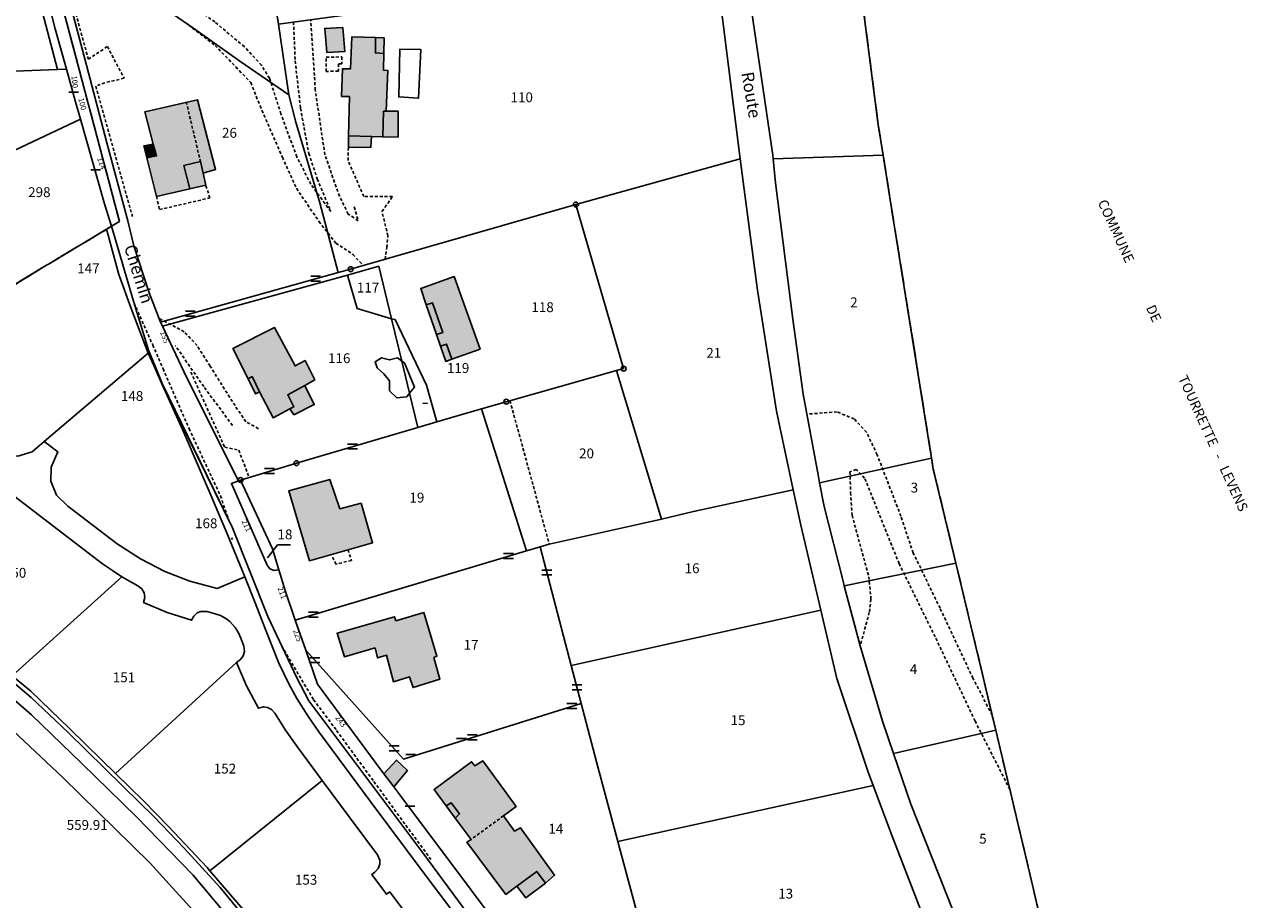
# Model space of a CAD drawing. Units: metres. Extents: x 1039839 to 1043116, y 6303868 to 6309809.
# Drawn here: x 1042054 to 1042302, y 6307581 to 6307759 of the extents above; entities that cross this region are included whole.
import ezdxf
from ezdxf.enums import TextEntityAlignment as Align

# ---------------------------------------------------------------- set-up
doc = ezdxf.new("R2010")
doc.units = ezdxf.units.M
for name, pattern in [('TOPO1', [1, 0.6, -0.4]), ('TOPO2', [2.4, 2, -0.4]), ('TOPO5', [5.4, 3, -1, 0.4, -1])]:
    doc.linetypes.add(name, pattern=pattern)
doc.layers.get('0').update_dxf_attribs({"color": 255, "linetype": 'CONTINUOUS'})
for name, color, linetype in [('ig_cad_bati_dur', 152, 'CONTINUOUS'), ('ig_cad_bati_dur_hach', 24, 'CONTINUOUS'), ('ig_cad_bati_leger', 215, 'CONTINUOUS'), ('ig_cad_bati_leger_hach', 243, 'CONTINUOUS'), ('ig_cad_borne', 230, 'CONTINUOUS'), ('ig_cad_cote_alti', 37, 'CONTINUOUS'), ('ig_cad_detail_lineaire', 252, 'TOPO1'), ('ig_cad_divers_texte', 8, 'CONTINUOUS'), ('ig_cad_fleche_de_rattachement', 3, 'CONTINUOUS'), ('ig_cad_lieudit', 7, 'ByLayer'), ('ig_cad_limcom', 1, 'TOPO5'), ('ig_cad_mitoyennete', 230, 'CONTINUOUS'), ('ig_cad_nom_voie', 8, 'CONTINUOUS'), ('ig_cad_numero_voie', 40, 'CONTINUOUS'), ('ig_cad_parcel', 3, 'CONTINUOUS'), ('ig_cad_parcel_num', 3, 'CONTINUOUS'), ('ig_cad_piscine_etang_bassin', 4, 'CONTINUOUS'), ('ig_cad_section', 20, 'TOPO2')]:
    doc.layers.add(name, color=color, linetype=linetype)
doc.styles.add('Times New Roman', font='times.ttf')

# ---------------------------------------------------------------- blocks, each defined once
blk = doc.blocks.new('BORNE')
at = {"linetype": 'Continuous'}
blk.add_circle((0, 0), 0.5, dxfattribs=at)
blk = doc.blocks.new('MUR_MIT')
for p, q in [((1, 0.544337), (-1, 0.544337)), ((1, -0.455663), (-1, -0.455663))]:
    blk.add_line(p, q)
blk = doc.blocks.new('MUR_NON_MIT')
blk.add_line((-1, 0.5), (1, 0.5))

msp = doc.modelspace()

# ---------------------------------------------------------------- hatches: boundary and pattern name
at = {"layer": 'ig_cad_bati_dur_hach'}
for points in [[(1042118.65, 6307758.09), (1042114.99, 6307757.88), (1042115.42, 6307752.97), (1042119.05, 6307753.18)], [(1042126.98, 6307752.79), (1042125.29, 6307752.93), (1042125.29, 6307756.04), (1042120.52, 6307756.17), (1042120.19, 6307749.68), (1042118.58, 6307749.69), (1042118.4, 6307744.09), (1042120.02, 6307744.06), (1042119.8, 6307736.06), (1042124.45, 6307735.96), (1042126.8, 6307735.9), (1042126.94, 6307741.09), (1042127.45, 6307741.09), (1042127.8, 6307749.38), (1042126.93, 6307749.39)], [(1042090.3, 6307728.53), (1042092.82, 6307729.27), (1042089.12, 6307743.41), (1042078.47, 6307740.96), (1042080.15, 6307734.42), (1042080.83, 6307732.01), (1042078.87, 6307731.6), (1042080.84, 6307723.78), (1042087.59, 6307725.33), (1042086.4, 6307730.08), (1042089.75, 6307730.86)], [(1042137.69, 6307695.73), (1042138.95, 6307696.16), (1042136.85, 6307702.21), (1042135.61, 6307701.78), (1042134.48, 6307705.08), (1042141.29, 6307707.52), (1042146.54, 6307692.78), (1042140.78, 6307690.73), (1042139.73, 6307693.77), (1042138.5, 6307693.36)], [(1042099.42, 6307686.74), (1042100.23, 6307687.19), (1042101.74, 6307684.09), (1042104.48, 6307678.86), (1042107.93, 6307680.66), (1042108.7, 6307681.06), (1042107.47, 6307683.5), (1042110.91, 6307685.4), (1042112.95, 6307686.53), (1042110.98, 6307690.45), (1042108.95, 6307689.38), (1042104.79, 6307697.15), (1042096.33, 6307692.88)], [(1042122.38, 6307661.5), (1042118.03, 6307660.36), (1042116.02, 6307666.29), (1042107.67, 6307663.99), (1042111.89, 6307649.8), (1042124.69, 6307653.46)], [(1042135.12, 6307639.34), (1042129.41, 6307637.63), (1042129.16, 6307638.44), (1042117.48, 6307635.09), (1042118.98, 6307630.32), (1042125.22, 6307632.13), (1042125.71, 6307630.08), (1042127.55, 6307630.64), (1042128.96, 6307625.26), (1042132.23, 6307626.26), (1042132.93, 6307624.05), (1042138.36, 6307625.76), (1042137.16, 6307630.17), (1042137.78, 6307630.41)], [(1042141.5, 6307597.53), (1042144.69, 6307593.21), (1042143.87, 6307592.65), (1042151.78, 6307582.07), (1042154, 6307583.72), (1042158.05, 6307586.74), (1042159.82, 6307584.37), (1042161.66, 6307585.95), (1042154.72, 6307595.6), (1042153.54, 6307594.89), (1042151.26, 6307598.03), (1042153.88, 6307599.95), (1042147.09, 6307609.19), (1042145.44, 6307608.18), (1042144.79, 6307608.99), (1042137.19, 6307603.37), (1042139.65, 6307600.05), (1042140.66, 6307600.68), (1042142.37, 6307598.43)]]:
    msp.add_hatch(color=256, dxfattribs=at).paths.add_polyline_path(points)
at = {"layer": 'ig_cad_bati_leger_hach'}
for points in [[(1042126.98, 6307752.79), (1042127.02, 6307755.98), (1042125.29, 6307756.04), (1042125.29, 6307752.93)], [(1042127.45, 6307741.09), (1042126.94, 6307741.09), (1042126.8, 6307735.9), (1042129.87, 6307735.82), (1042129.9, 6307741.07)], [(1042119.8, 6307736.06), (1042119.78, 6307733.74), (1042124.37, 6307733.75), (1042124.45, 6307735.96)], [(1042080.15, 6307734.42), (1042078.24, 6307734.04), (1042078.87, 6307731.6), (1042080.83, 6307732.01)], [(1042090.3, 6307728.53), (1042089.75, 6307730.86), (1042086.4, 6307730.08), (1042087.59, 6307725.33), (1042090.83, 6307726.08)], [(1042135.61, 6307701.78), (1042136.85, 6307702.21), (1042138.95, 6307696.16), (1042137.69, 6307695.73)], [(1042138.5, 6307693.36), (1042139.73, 6307693.77), (1042140.78, 6307690.73), (1042139.56, 6307690.29)], [(1042099.42, 6307686.74), (1042100.95, 6307683.68), (1042101.74, 6307684.09), (1042100.23, 6307687.19)], [(1042110.91, 6307685.4), (1042107.47, 6307683.5), (1042108.7, 6307681.06), (1042107.93, 6307680.66), (1042108.74, 6307679.45), (1042112.87, 6307681.52)], [(1042128.99, 6307603.91), (1042131.77, 6307607.22), (1042129.58, 6307609.33), (1042126.99, 6307606.58)], [(1042141.5, 6307597.53), (1042142.37, 6307598.43), (1042140.66, 6307600.68), (1042139.65, 6307600.05)], [(1042154, 6307583.72), (1042155.8, 6307581.38), (1042159.82, 6307584.37), (1042158.05, 6307586.74)]]:
    msp.add_hatch(color=256, dxfattribs=at).paths.add_polyline_path(points)

# ---------------------------------------------------------------- linework, layer by layer
at = {"layer": 'ig_cad_bati_dur'}
for points in [[(1042118.65, 6307758.09), (1042114.99, 6307757.88), (1042115.42, 6307752.97), (1042119.05, 6307753.18)], [(1042126.98, 6307752.79), (1042125.29, 6307752.93), (1042125.29, 6307756.04), (1042120.52, 6307756.17), (1042120.19, 6307749.68), (1042118.58, 6307749.69), (1042118.4, 6307744.09), (1042120.02, 6307744.06), (1042119.8, 6307736.06), (1042124.45, 6307735.96), (1042126.8, 6307735.9), (1042126.94, 6307741.09), (1042127.45, 6307741.09), (1042127.8, 6307749.38), (1042126.93, 6307749.39)], [(1042090.3, 6307728.53), (1042092.82, 6307729.27), (1042089.12, 6307743.41), (1042078.47, 6307740.96), (1042080.15, 6307734.42), (1042080.83, 6307732.01), (1042078.87, 6307731.6), (1042080.84, 6307723.78), (1042087.59, 6307725.33), (1042086.4, 6307730.08), (1042089.75, 6307730.86)], [(1042137.69, 6307695.73), (1042138.95, 6307696.16), (1042136.85, 6307702.21), (1042135.61, 6307701.78), (1042134.48, 6307705.08), (1042141.29, 6307707.52), (1042146.54, 6307692.78), (1042140.78, 6307690.73), (1042139.73, 6307693.77), (1042138.5, 6307693.36)], [(1042099.42, 6307686.74), (1042100.23, 6307687.19), (1042101.74, 6307684.09), (1042104.48, 6307678.86), (1042107.93, 6307680.66), (1042108.7, 6307681.06), (1042107.47, 6307683.5), (1042110.91, 6307685.4), (1042112.95, 6307686.53), (1042110.98, 6307690.45), (1042108.95, 6307689.38), (1042104.79, 6307697.15), (1042096.33, 6307692.88)], [(1042122.38, 6307661.5), (1042118.03, 6307660.36), (1042116.02, 6307666.29), (1042107.67, 6307663.99), (1042111.89, 6307649.8), (1042124.69, 6307653.46)], [(1042135.12, 6307639.34), (1042129.41, 6307637.63), (1042129.16, 6307638.44), (1042117.48, 6307635.09), (1042118.98, 6307630.32), (1042125.22, 6307632.13), (1042125.71, 6307630.08), (1042127.55, 6307630.64), (1042128.96, 6307625.26), (1042132.23, 6307626.26), (1042132.93, 6307624.05), (1042138.36, 6307625.76), (1042137.16, 6307630.17), (1042137.78, 6307630.41)], [(1042141.5, 6307597.53), (1042144.69, 6307593.21), (1042143.87, 6307592.65), (1042151.78, 6307582.07), (1042154, 6307583.72), (1042158.05, 6307586.74), (1042159.82, 6307584.37), (1042161.66, 6307585.95), (1042154.72, 6307595.6), (1042153.54, 6307594.89), (1042151.26, 6307598.03), (1042153.88, 6307599.95), (1042147.09, 6307609.19), (1042145.44, 6307608.18), (1042144.79, 6307608.99), (1042137.19, 6307603.37), (1042139.65, 6307600.05), (1042140.66, 6307600.68), (1042142.37, 6307598.43)]]:
    msp.add_lwpolyline(points, close=True, dxfattribs=at)
at = {"layer": 'ig_cad_bati_leger'}
for points in [[(1042126.98, 6307752.79), (1042127.02, 6307755.98), (1042125.29, 6307756.04), (1042125.29, 6307752.93)], [(1042127.45, 6307741.09), (1042126.94, 6307741.09), (1042126.8, 6307735.9), (1042129.87, 6307735.82), (1042129.9, 6307741.07)], [(1042119.8, 6307736.06), (1042119.78, 6307733.74), (1042124.37, 6307733.75), (1042124.45, 6307735.96)], [(1042080.15, 6307734.42), (1042078.24, 6307734.04), (1042078.87, 6307731.6), (1042080.83, 6307732.01)], [(1042090.3, 6307728.53), (1042089.75, 6307730.86), (1042086.4, 6307730.08), (1042087.59, 6307725.33), (1042090.83, 6307726.08)], [(1042135.61, 6307701.78), (1042136.85, 6307702.21), (1042138.95, 6307696.16), (1042137.69, 6307695.73)], [(1042138.5, 6307693.36), (1042139.73, 6307693.77), (1042140.78, 6307690.73), (1042139.56, 6307690.29)], [(1042099.42, 6307686.74), (1042100.95, 6307683.68), (1042101.74, 6307684.09), (1042100.23, 6307687.19)], [(1042110.91, 6307685.4), (1042107.47, 6307683.5), (1042108.7, 6307681.06), (1042107.93, 6307680.66), (1042108.74, 6307679.45), (1042112.87, 6307681.52)], [(1042128.99, 6307603.91), (1042131.77, 6307607.22), (1042129.58, 6307609.33), (1042126.99, 6307606.58)], [(1042141.5, 6307597.53), (1042142.37, 6307598.43), (1042140.66, 6307600.68), (1042139.65, 6307600.05)], [(1042154, 6307583.72), (1042155.8, 6307581.38), (1042159.82, 6307584.37), (1042158.05, 6307586.74)]]:
    msp.add_lwpolyline(points, close=True, dxfattribs=at)
at = {"layer": 'ig_cad_detail_lineaire'}
for points in [[(1042108.65, 6307759.2), (1042108.98, 6307751.3), (1042110.06, 6307741.68), (1042111.76, 6307732.5), (1042113.47, 6307727.33), (1042116.23, 6307720.69), (1042112.15, 6307726.29), (1042109.31, 6307731.81), (1042106.09, 6307740.52), (1042103.77, 6307747.78), (1042102.12, 6307750.42), (1042098.65, 6307754.19), (1042092.65, 6307759.2), (1042086.43, 6307763.66), (1042081.46, 6307766.13), (1042079.3, 6307767.71), (1042075.57, 6307771.84), (1042070.47, 6307779.82), (1042065.44, 6307787.8), (1042059.27, 6307794.03)], [(1042074.32, 6307768.17), (1042068.79, 6307777.73), (1042063.94, 6307784.92), (1042061.34, 6307788.69), (1042059.43, 6307789.75), (1042057.07, 6307789.76), (1042060.44, 6307776.16), (1042064.2, 6307761.82), (1042066.98, 6307751.62), (1042070.84, 6307754.22), (1042074.24, 6307747.78), (1042070.31, 6307746.85), (1042068.47, 6307746.16), (1042075.92, 6307719.74)], [(1042087.3, 6307758.61), (1042092.72, 6307754.45), (1042096.94, 6307750.06), (1042099.96, 6307746.9), (1042101.84, 6307742.18), (1042106.38, 6307731.73), (1042109.24, 6307725.43), (1042113.81, 6307718.68), (1042117.25, 6307714.29), (1042120.72, 6307712.01), (1042122.81, 6307709.75)], [(1042120.99, 6307721.66), (1042121.77, 6307718.86), (1042119.76, 6307720.21), (1042117.99, 6307723.81), (1042115.01, 6307732.24), (1042113.07, 6307745.37), (1042112.14, 6307759.69)], [(1042117.78, 6307749.2), (1042115.3, 6307749.17), (1042115.27, 6307752.05), (1042118.44, 6307752.1)], [(1042118.44, 6307752.1), (1042118.44, 6307750.68), (1042117.79, 6307750.69), (1042117.78, 6307749.2)], [(1042086.86, 6307743), (1042089.75, 6307730.86)], [(1042127.28, 6307711.03), (1042127.57, 6307713.44), (1042127.81, 6307715.79), (1042126.61, 6307720.74), (1042128.75, 6307723.75), (1042122.92, 6307723.78), (1042119.71, 6307731.09), (1042119.78, 6307733.74)], [(1042080.84, 6307723.78), (1042081.42, 6307721.1), (1042091.66, 6307723.49), (1042090.83, 6307726.08)], [(1042076.26, 6307702.13), (1042080.06, 6307693.62), (1042082.14, 6307688.81), (1042087.42, 6307676.65), (1042093.8, 6307663.02), (1042095.43, 6307658.23)], [(1042101.52, 6307676.63), (1042098.96, 6307678.03), (1042096.78, 6307681.3), (1042091.69, 6307689.34), (1042089.08, 6307693.5), (1042086.41, 6307696.32), (1042081.35, 6307699.02)], [(1042096.26, 6307677.29), (1042090.42, 6307685.16), (1042084.63, 6307693.53)], [(1042087.8, 6307688.11), (1042094.67, 6307672.85), (1042097.54, 6307672.27), (1042099.63, 6307666.73)], [(1042152.6, 6307682.3), (1042160.57, 6307653.2)], [(1042250.52, 6307618.48), (1042246.63, 6307625.95), (1042239.94, 6307640.18), (1042234.48, 6307651.42), (1042232, 6307658.85), (1042227.18, 6307671.33), (1042225, 6307675.91), (1042222.5, 6307678.61), (1042219.03, 6307680.04), (1042212.91, 6307679.58)], [(1042254.12, 6307603.37), (1042247.05, 6307617.27), (1042238.95, 6307634.36), (1042231.63, 6307649.22), (1042224.63, 6307666.61), (1042222.91, 6307668.36), (1042221.64, 6307667.89), (1042221.78, 6307663.63), (1042222.07, 6307659.05), (1042225.47, 6307646.58), (1042225.91, 6307642.01), (1042225.58, 6307639.33), (1042223.72, 6307632.52)], [(1042119.73, 6307652.04), (1042120.4, 6307649.88), (1042117.25, 6307649.1), (1042116.35, 6307651.08)], [(1042136.55, 6307589.16), (1042124.81, 6307605.18), (1042117.28, 6307615.52), (1042112.68, 6307621.66), (1042106.29, 6307632.41)], [(1042151.26, 6307598.03), (1042144.69, 6307593.21)]]:
    msp.add_lwpolyline(points, dxfattribs=at)
at = {"layer": 'ig_cad_fleche_de_rattachement'}
for points in [[(1042134.91, 6307681.8), (1042135.87, 6307681.77)], [(1042096.22, 6307654.14), (1042096.05, 6307654.48)], [(1042103.37, 6307650.41), (1042105.4, 6307653.04), (1042108.05, 6307653.03)]]:
    msp.add_lwpolyline(points, dxfattribs=at)
at = {"layer": 'ig_cad_lieudit'}
for points in [[(1042051.25, 6307705.4), (1042058.03, 6307709.54), (1042059.36, 6307710.33), (1042071.67, 6307717.72), (1042073.3, 6307718.7), (1042061.74, 6307762.28), (1042057.83, 6307776.4), (1042052.64, 6307795.31)], [(1042260.61, 6307575.78), (1042258.73, 6307583.96), (1042251.25, 6307615.41), (1042245.82, 6307638.27), (1042243.16, 6307649.34), (1042238.57, 6307668.44), (1042238.23, 6307670.61), (1042237.49, 6307675.27), (1042229.76, 6307723.53), (1042228.38, 6307732.14), (1042227.39, 6307738.32), (1042219.89, 6307796.75)], [(1042061.74, 6307762.28), (1042073.3, 6307718.7), (1042071.67, 6307717.72), (1042076.15, 6307702.51), (1042079.19, 6307692.54), (1042082.05, 6307685.65), (1042096.27, 6307656.51), (1042103.43, 6307638.48), (1042109.32, 6307626.03), (1042111.73, 6307621.37), (1042117.83, 6307613.26), (1042134.89, 6307590.48), (1042146.13, 6307575.25)], [(1042146.13, 6307575.25), (1042134.89, 6307590.48), (1042117.83, 6307613.26), (1042111.73, 6307621.37), (1042109.32, 6307626.03), (1042103.43, 6307638.48), (1042096.27, 6307656.51), (1042082.05, 6307685.65), (1042079.19, 6307692.54), (1042076.15, 6307702.51), (1042071.67, 6307717.72), (1042059.36, 6307710.33), (1042058.03, 6307709.54), (1042051.25, 6307705.4)]]:
    msp.add_lwpolyline(points, dxfattribs=at)
at = {"layer": 'ig_cad_limcom'}
msp.add_lwpolyline([(1042260.61, 6307575.78), (1042258.73, 6307583.96), (1042251.25, 6307615.41), (1042245.82, 6307638.27), (1042243.16, 6307649.34), (1042238.57, 6307668.44), (1042238.23, 6307670.61), (1042237.49, 6307675.27), (1042229.76, 6307723.53), (1042228.38, 6307732.14), (1042227.39, 6307738.32), (1042219.89, 6307796.75), (1042220.46, 6307821.34), (1042220.8, 6307845.82), (1042222.91, 6307850.37)], dxfattribs=at)
msp.add_lwpolyline([(1042260.61, 6307575.78), (1042258.73, 6307583.96), (1042251.25, 6307615.41), (1042245.82, 6307638.27), (1042243.16, 6307649.34), (1042238.57, 6307668.44), (1042238.23, 6307670.61), (1042237.49, 6307675.27), (1042229.76, 6307723.53), (1042228.38, 6307732.14), (1042227.39, 6307738.32), (1042219.89, 6307796.75), (1042220.46, 6307821.34), (1042220.8, 6307845.82), (1042222.91, 6307850.37)], dxfattribs=at)
msp.add_lwpolyline([(1042260.61, 6307575.78), (1042258.73, 6307583.96), (1042251.25, 6307615.41), (1042245.82, 6307638.27), (1042243.16, 6307649.34), (1042238.57, 6307668.44), (1042238.23, 6307670.61), (1042237.49, 6307675.27), (1042229.76, 6307723.53), (1042228.38, 6307732.14), (1042227.39, 6307738.32), (1042219.89, 6307796.75), (1042220.46, 6307821.34), (1042220.8, 6307845.82), (1042222.91, 6307850.37)], dxfattribs=at)
msp.add_lwpolyline([(1042260.61, 6307575.78), (1042258.73, 6307583.96), (1042251.25, 6307615.41), (1042245.82, 6307638.27), (1042243.16, 6307649.34), (1042238.57, 6307668.44), (1042238.23, 6307670.61), (1042237.49, 6307675.27), (1042229.76, 6307723.53), (1042228.38, 6307732.14), (1042227.39, 6307738.32), (1042219.89, 6307796.75), (1042220.46, 6307821.34), (1042220.8, 6307845.82), (1042222.91, 6307850.37)], dxfattribs=at)
msp.add_lwpolyline([(1042260.61, 6307575.78), (1042258.73, 6307583.96), (1042251.25, 6307615.41), (1042245.82, 6307638.27), (1042243.16, 6307649.34), (1042238.57, 6307668.44), (1042238.23, 6307670.61), (1042237.49, 6307675.27), (1042229.76, 6307723.53), (1042228.38, 6307732.14), (1042227.39, 6307738.32), (1042219.89, 6307796.75), (1042220.46, 6307821.34), (1042220.8, 6307845.82), (1042222.91, 6307850.37)], dxfattribs=at)
msp.add_lwpolyline([(1042260.61, 6307575.78), (1042258.73, 6307583.96), (1042251.25, 6307615.41), (1042245.82, 6307638.27), (1042243.16, 6307649.34), (1042238.57, 6307668.44), (1042238.23, 6307670.61), (1042237.49, 6307675.27), (1042229.76, 6307723.53), (1042228.38, 6307732.14), (1042227.39, 6307738.32), (1042219.89, 6307796.75), (1042220.46, 6307821.34), (1042220.8, 6307845.82), (1042222.91, 6307850.37)], dxfattribs=at)
msp.add_lwpolyline([(1042260.61, 6307575.78), (1042258.73, 6307583.96), (1042251.25, 6307615.41), (1042245.82, 6307638.27), (1042243.16, 6307649.34), (1042238.57, 6307668.44), (1042238.23, 6307670.61), (1042237.49, 6307675.27), (1042229.76, 6307723.53), (1042228.38, 6307732.14), (1042227.39, 6307738.32), (1042219.89, 6307796.75), (1042220.46, 6307821.34), (1042220.8, 6307845.82), (1042222.91, 6307850.37)], dxfattribs=at)
msp.add_lwpolyline([(1042260.61, 6307575.78), (1042258.73, 6307583.96), (1042251.25, 6307615.41), (1042245.82, 6307638.27), (1042243.16, 6307649.34), (1042238.57, 6307668.44), (1042238.23, 6307670.61), (1042237.49, 6307675.27), (1042229.76, 6307723.53), (1042228.38, 6307732.14), (1042227.39, 6307738.32), (1042219.89, 6307796.75), (1042220.46, 6307821.34), (1042220.8, 6307845.82), (1042222.91, 6307850.37)], dxfattribs=at)
msp.add_lwpolyline([(1042260.61, 6307575.78), (1042258.73, 6307583.96), (1042251.25, 6307615.41), (1042245.82, 6307638.27), (1042243.16, 6307649.34), (1042238.57, 6307668.44), (1042238.23, 6307670.61), (1042237.49, 6307675.27), (1042229.76, 6307723.53), (1042228.38, 6307732.14), (1042227.39, 6307738.32), (1042219.89, 6307796.75), (1042220.46, 6307821.34), (1042220.8, 6307845.82), (1042222.91, 6307850.37)], dxfattribs=at)
msp.add_lwpolyline([(1042260.61, 6307575.78), (1042258.73, 6307583.96), (1042251.25, 6307615.41), (1042245.82, 6307638.27), (1042243.16, 6307649.34), (1042238.57, 6307668.44), (1042238.23, 6307670.61), (1042237.49, 6307675.27), (1042229.76, 6307723.53), (1042228.38, 6307732.14), (1042227.39, 6307738.32), (1042219.89, 6307796.75), (1042220.46, 6307821.34), (1042220.8, 6307845.82), (1042222.91, 6307850.37)], dxfattribs=at)
msp.add_lwpolyline([(1042260.61, 6307575.78), (1042258.73, 6307583.96), (1042251.25, 6307615.41), (1042245.82, 6307638.27), (1042243.16, 6307649.34), (1042238.57, 6307668.44), (1042238.23, 6307670.61), (1042237.49, 6307675.27), (1042229.76, 6307723.53), (1042228.38, 6307732.14), (1042227.39, 6307738.32), (1042219.89, 6307796.75), (1042220.46, 6307821.34), (1042220.8, 6307845.82), (1042222.91, 6307850.37)], dxfattribs=at)
msp.add_lwpolyline([(1042260.61, 6307575.78), (1042258.73, 6307583.96), (1042251.25, 6307615.41), (1042245.82, 6307638.27), (1042243.16, 6307649.34), (1042238.57, 6307668.44), (1042238.23, 6307670.61), (1042237.49, 6307675.27), (1042229.76, 6307723.53), (1042228.38, 6307732.14), (1042227.39, 6307738.32), (1042219.89, 6307796.75), (1042220.46, 6307821.34), (1042220.8, 6307845.82), (1042222.91, 6307850.37)], dxfattribs=at)
msp.add_lwpolyline([(1042260.61, 6307575.78), (1042258.73, 6307583.96), (1042251.25, 6307615.41), (1042245.82, 6307638.27), (1042243.16, 6307649.34), (1042238.57, 6307668.44), (1042238.23, 6307670.61), (1042237.49, 6307675.27), (1042229.76, 6307723.53), (1042228.38, 6307732.14), (1042227.39, 6307738.32), (1042219.89, 6307796.75), (1042220.46, 6307821.34), (1042220.8, 6307845.82), (1042222.91, 6307850.37)], dxfattribs=at)
msp.add_lwpolyline([(1042260.61, 6307575.78), (1042258.73, 6307583.96), (1042251.25, 6307615.41), (1042245.82, 6307638.27), (1042243.16, 6307649.34), (1042238.57, 6307668.44), (1042238.23, 6307670.61), (1042237.49, 6307675.27), (1042229.76, 6307723.53), (1042228.38, 6307732.14), (1042227.39, 6307738.32), (1042219.89, 6307796.75), (1042220.46, 6307821.34), (1042220.8, 6307845.82), (1042222.91, 6307850.37)], dxfattribs=at)
msp.add_lwpolyline([(1042260.61, 6307575.78), (1042258.73, 6307583.96), (1042251.25, 6307615.41), (1042245.82, 6307638.27), (1042243.16, 6307649.34), (1042238.57, 6307668.44), (1042238.23, 6307670.61), (1042237.49, 6307675.27), (1042229.76, 6307723.53), (1042228.38, 6307732.14), (1042227.39, 6307738.32), (1042219.89, 6307796.75), (1042220.46, 6307821.34), (1042220.8, 6307845.82), (1042222.91, 6307850.37)], dxfattribs=at)
msp.add_lwpolyline([(1042260.61, 6307575.78), (1042258.73, 6307583.96), (1042251.25, 6307615.41), (1042245.82, 6307638.27), (1042243.16, 6307649.34), (1042238.57, 6307668.44), (1042238.23, 6307670.61), (1042237.49, 6307675.27), (1042229.76, 6307723.53), (1042228.38, 6307732.14), (1042227.39, 6307738.32), (1042219.89, 6307796.75), (1042220.46, 6307821.34), (1042220.8, 6307845.82), (1042222.91, 6307850.37)], dxfattribs=at)
msp.add_lwpolyline([(1042260.61, 6307575.78), (1042258.73, 6307583.96), (1042251.25, 6307615.41), (1042245.82, 6307638.27), (1042243.16, 6307649.34), (1042238.57, 6307668.44), (1042238.23, 6307670.61), (1042237.49, 6307675.27), (1042229.76, 6307723.53), (1042228.38, 6307732.14), (1042227.39, 6307738.32), (1042219.89, 6307796.75), (1042220.46, 6307821.34), (1042220.8, 6307845.82), (1042222.91, 6307850.37)], dxfattribs=at)
msp.add_lwpolyline([(1042260.61, 6307575.78), (1042258.73, 6307583.96), (1042251.25, 6307615.41), (1042245.82, 6307638.27), (1042243.16, 6307649.34), (1042238.57, 6307668.44), (1042238.23, 6307670.61), (1042237.49, 6307675.27), (1042229.76, 6307723.53), (1042228.38, 6307732.14), (1042227.39, 6307738.32), (1042219.89, 6307796.75), (1042220.46, 6307821.34), (1042220.8, 6307845.82), (1042222.91, 6307850.37)], dxfattribs=at)
msp.add_lwpolyline([(1042260.61, 6307575.78), (1042258.73, 6307583.96), (1042251.25, 6307615.41), (1042245.82, 6307638.27), (1042243.16, 6307649.34), (1042238.57, 6307668.44), (1042238.23, 6307670.61), (1042237.49, 6307675.27), (1042229.76, 6307723.53), (1042228.38, 6307732.14), (1042227.39, 6307738.32), (1042219.89, 6307796.75), (1042220.46, 6307821.34), (1042220.8, 6307845.82), (1042222.91, 6307850.37)], dxfattribs=at)
at = {"layer": 'ig_cad_parcel'}
for points in [[(1042099.71, 6307803.79), (1042096.79, 6307803.32), (1042082.14, 6307800.89), (1042075.33, 6307799.65), (1042054.71, 6307795.73), (1042055.79, 6307791.89), (1042057.75, 6307792.06), (1042059.48, 6307791.7), (1042061.47, 6307790.92), (1042063.38, 6307789.22), (1042065.66, 6307786.25), (1042067.92, 6307781.81), (1042070.79, 6307776.16), (1042072.95, 6307771.82), (1042073.86, 6307770.18), (1042075.16, 6307768.39), (1042077.04, 6307766.19), (1042080.39, 6307763.35), (1042088.58, 6307757.73), (1042097.71, 6307751.25), (1042107.71, 6307744.42), (1042105.6, 6307758.78), (1042105.35, 6307760.48), (1042101.58, 6307788.7)], [(1042228.38, 6307732.14), (1042206.07, 6307731.43), (1042205.99, 6307732.18), (1042200.95, 6307766.29), (1042199.77, 6307773.96), (1042199.3, 6307780.23), (1042198.73, 6307787.52), (1042198.26, 6307793.19), (1042198.36, 6307799.26), (1042210.81, 6307797.73), (1042219.89, 6307796.75), (1042227.39, 6307738.32)], [(1042105.6, 6307758.78), (1042107.71, 6307744.42), (1042109.14, 6307738.84), (1042113.98, 6307722.51), (1042117.73, 6307708.31), (1042120.24, 6307709.01), (1042165.99, 6307722.13), (1042199.37, 6307731.43), (1042195.73, 6307759.94), (1042195.06, 6307764.71), (1042144.94, 6307764.18)], [(1042062.53, 6307749.63), (1042060.7, 6307749.55), (1042048.56, 6307749.06), (1042042.11, 6307748.08), (1042037.9, 6307747), (1042032.05, 6307745.44), (1042027.17, 6307744.18), (1042018.23, 6307744.6), (1042012.15, 6307742.52), (1042007.71, 6307741.02), (1041997.35, 6307740.89), (1041986.5, 6307740.76), (1041997.91, 6307722.72), (1042004.65, 6307711.81), (1042009.97, 6307713.95), (1042019.76, 6307717.86), (1042024.52, 6307720.03), (1042035.96, 6307725.6), (1042065.39, 6307739.47), (1042064.4, 6307742.97)], [(1042026.82, 6307686.37), (1042032.54, 6307691.14), (1042038.92, 6307696.45), (1042043.58, 6307700), (1042045.29, 6307701.29), (1042049.13, 6307704.02), (1042051.25, 6307705.4), (1042058.03, 6307709.54), (1042059.36, 6307710.33), (1042070.68, 6307717.13), (1042071.67, 6307717.72), (1042070.28, 6307722.29), (1042065.39, 6307739.47), (1042035.96, 6307725.6), (1042024.52, 6307720.03), (1042019.76, 6307717.86), (1042009.97, 6307713.95), (1042022.98, 6307693.32)], [(1042165.99, 6307722.13), (1042175.69, 6307688.82), (1042174.22, 6307688.41), (1042183.4, 6307658.28), (1042189.84, 6307659.79), (1042210.14, 6307664.21), (1042206.72, 6307680.2), (1042202.84, 6307704.74), (1042200.16, 6307725.21), (1042199.37, 6307731.43)], [(1042228.38, 6307732.14), (1042206.07, 6307731.43), (1042206.52, 6307726.57), (1042210.07, 6307698.83), (1042212.16, 6307683.63), (1042215.18, 6307667.28), (1042215.49, 6307665.61), (1042238.23, 6307670.61), (1042237.49, 6307675.27), (1042229.76, 6307723.53)], [(1042128.56, 6307698.9), (1042125.97, 6307709.59), (1042119.58, 6307707.82), (1042082.03, 6307697.45), (1042081.66, 6307698.24), (1042117.73, 6307708.31), (1042120.24, 6307709.01), (1042165.99, 6307722.13), (1042175.69, 6307688.82), (1042174.22, 6307688.41), (1042151.86, 6307682.1), (1042146.82, 6307680.64), (1042140.54, 6307678.81), (1042137.78, 6307678.01), (1042135.62, 6307685.44), (1042129.26, 6307698.77)], [(1042032.54, 6307691.14), (1042038.92, 6307696.45), (1042043.58, 6307700), (1042045.29, 6307701.29), (1042049.13, 6307704.02), (1042051.25, 6307705.4), (1042058.03, 6307709.54), (1042059.36, 6307710.33), (1042070.68, 6307717.13), (1042070.99, 6307715.93), (1042073.19, 6307707.96), (1042075.68, 6307701.04), (1042079.15, 6307691.99), (1042057.99, 6307674.04), (1042055.55, 6307671.94), (1042052.66, 6307671.08), (1042049.51, 6307671.46), (1042046.88, 6307673.03)], [(1042086.89, 6307687.1), (1042082.03, 6307697.45), (1042119.58, 6307707.82), (1042121.57, 6307701.02), (1042128.56, 6307698.9), (1042130.62, 6307690.36), (1042132.21, 6307683.81), (1042133.89, 6307676.87), (1042109.25, 6307669.63), (1042097.86, 6307666.2), (1042097.45, 6307666.04)], [(1042119.58, 6307707.82), (1042125.97, 6307709.59), (1042128.56, 6307698.9), (1042121.57, 6307701.02)], [(1042132.21, 6307683.81), (1042130.62, 6307690.36), (1042128.56, 6307698.9), (1042129.26, 6307698.77), (1042135.62, 6307685.44), (1042137.78, 6307678.01), (1042133.89, 6307676.87)], [(1042057.99, 6307674.04), (1042079.15, 6307691.99), (1042080.25, 6307689.43), (1042081.97, 6307685.61), (1042086.15, 6307676.33), (1042091.86, 6307663.13), (1042095.02, 6307655.64), (1042098.75, 6307646.57), (1042093.12, 6307644.16), (1042087.59, 6307645.66), (1042082.49, 6307647.64), (1042077.54, 6307650.17), (1042072.81, 6307653.25), (1042062.78, 6307660.89), (1042060.54, 6307663.1), (1042059.39, 6307665.98), (1042059.4, 6307668.84), (1042060.78, 6307671.94)], [(1042174.22, 6307688.41), (1042151.86, 6307682.1), (1042146.82, 6307680.64), (1042155.93, 6307651.82), (1042158.71, 6307652.65), (1042160.57, 6307653.2), (1042178.82, 6307657.22), (1042183.4, 6307658.28)], [(1042146.82, 6307680.64), (1042140.54, 6307678.81), (1042137.78, 6307678.01), (1042133.89, 6307676.87), (1042109.25, 6307669.63), (1042097.86, 6307666.2), (1042104.35, 6307652.25), (1042105.65, 6307647.97), (1042106.93, 6307643.76), (1042109.01, 6307637.74), (1042131.82, 6307644.56), (1042155.93, 6307651.82)], [(1042238.23, 6307670.61), (1042215.49, 6307665.61), (1042216.41, 6307660.8), (1042220.24, 6307645.64), (1042220.48, 6307644.72), (1042243.16, 6307649.34), (1042238.57, 6307668.44)], [(1042097.86, 6307666.2), (1042097.45, 6307666.04), (1042096.04, 6307665.5), (1042103.27, 6307648.95), (1042103.83, 6307648.17), (1042104.69, 6307647.86), (1042105.65, 6307647.97), (1042104.35, 6307652.25)], [(1042026.5, 6307647.01), (1042048.89, 6307665.2), (1042069.87, 6307649.2), (1042071.87, 6307647.81), (1042073.79, 6307646.58), (1042051.54, 6307626.48), (1042047, 6307630.31), (1042038.97, 6307636.22), (1042031.13, 6307641.47), (1042025.4, 6307645.43)], [(1042210.14, 6307664.21), (1042189.84, 6307659.79), (1042183.4, 6307658.28), (1042178.82, 6307657.22), (1042160.57, 6307653.2), (1042158.71, 6307652.65), (1042165.05, 6307628.54), (1042215.71, 6307639.78), (1042211.67, 6307657.04)], [(1042165.05, 6307628.54), (1042167.08, 6307620.86), (1042131.01, 6307609.53), (1042111.12, 6307631.64), (1042109.01, 6307637.74), (1042131.82, 6307644.56), (1042155.93, 6307651.82), (1042158.71, 6307652.65)], [(1042243.16, 6307649.34), (1042220.48, 6307644.72), (1042223.72, 6307632.52), (1042228.28, 6307617.23), (1042230.49, 6307610.71), (1042251.25, 6307615.41), (1042245.82, 6307638.27)], [(1042055.28, 6307623.32), (1042051.54, 6307626.48), (1042073.79, 6307646.58), (1042077.02, 6307644.75), (1042077.86, 6307644.1), (1042078.31, 6307643.3), (1042078.44, 6307642.36), (1042078.19, 6307641.37), (1042082.97, 6307639.34), (1042087.93, 6307637.72), (1042088.37, 6307638.58), (1042089.11, 6307639.23), (1042089.81, 6307639.52), (1042091.02, 6307639.51), (1042092.07, 6307639.27), (1042093.8, 6307638.69), (1042094.88, 6307638.08), (1042095.68, 6307637.46), (1042096.79, 6307636.24), (1042097.45, 6307635.2), (1042097.92, 6307634.1), (1042098.57, 6307632.47), (1042098.68, 6307631.4), (1042098.45, 6307630.53), (1042097.91, 6307629.76), (1042097.05, 6307629.18), (1042072.5, 6307606.59), (1042069.68, 6307609.37), (1042063.24, 6307615.71)], [(1042215.71, 6307639.78), (1042165.05, 6307628.54), (1042167.08, 6307620.86), (1042170.17, 6307609.01), (1042174.52, 6307592.82), (1042226.37, 6307604.16), (1042225.27, 6307607.11), (1042218.97, 6307625.92)], [(1042174.52, 6307592.82), (1042184.18, 6307556.83), (1042167.51, 6307552.97), (1042167.2, 6307553.48), (1042156.5, 6307567.13), (1042144.79, 6307582.88), (1042130, 6307602.56), (1042128.99, 6307603.91), (1042126.99, 6307606.58), (1042125.44, 6307608.64), (1042113.49, 6307624.78), (1042111.12, 6307631.64), (1042131.01, 6307609.53), (1042167.08, 6307620.86), (1042170.17, 6307609.01)], [(1042078.15, 6307601.04), (1042072.5, 6307606.59), (1042097.05, 6307629.18), (1042099.13, 6307624.45), (1042101.53, 6307619.88), (1042102.54, 6307620.12), (1042103.39, 6307620.01), (1042104.19, 6307619.61), (1042104.86, 6307618.87), (1042107.01, 6307615.44), (1042109.51, 6307611.88), (1042114.43, 6307605.23), (1042091.62, 6307586.89), (1042091.09, 6307587.5), (1042083.23, 6307595.86)], [(1042251.25, 6307615.41), (1042230.49, 6307610.71), (1042234, 6307600.36), (1042245.35, 6307571.69), (1042245.67, 6307570.8), (1042261.1, 6307574.22), (1042260.61, 6307575.78), (1042258.73, 6307583.96)], [(1042099.21, 6307578.07), (1042091.62, 6307586.89), (1042114.43, 6307605.23), (1042120.14, 6307597.52), (1042125.69, 6307590.09), (1042126.14, 6307589.01), (1042126.15, 6307588.23), (1042125.84, 6307587.34), (1042125.18, 6307586.58), (1042124.54, 6307586.11), (1042127.54, 6307582.1), (1042128.18, 6307582.58), (1042128.93, 6307581.59), (1042131.18, 6307578.59), (1042109.98, 6307562.76), (1042106.78, 6307567.84)], [(1042226.37, 6307604.16), (1042174.52, 6307592.82), (1042184.18, 6307556.83), (1042218.51, 6307564.8), (1042239.57, 6307569.73), (1042230.22, 6307593.9)]]:
    msp.add_lwpolyline(points, close=True, dxfattribs=at)
for points in [[(1042050.6, 6307788.17), (1042054.59, 6307772.79), (1042060.7, 6307749.55), (1042048.56, 6307749.06)], [(1042053.11, 6307785.99), (1042055.67, 6307775.88), (1042060.25, 6307757.82), (1042062.53, 6307749.63), (1042060.7, 6307749.55), (1042054.59, 6307772.79), (1042050.6, 6307788.17)], [(1042080.39, 6307763.35), (1042088.58, 6307757.73), (1042097.71, 6307751.25), (1042107.71, 6307744.42), (1042109.14, 6307738.84), (1042113.98, 6307722.51), (1042117.73, 6307708.31), (1042081.66, 6307698.24), (1042079.31, 6307704.21), (1042076.22, 6307713.73), (1042075.03, 6307718.83), (1042070.74, 6307734.66), (1042066.57, 6307750.45), (1042057.45, 6307784.85)], [(1042144.09, 6307574.45), (1042135.2, 6307586.33), (1042124.43, 6307600.71), (1042113.81, 6307615.08), (1042111.53, 6307618.31), (1042109.34, 6307621.83), (1042107.7, 6307624.79), (1042105.68, 6307629.03), (1042102.98, 6307635.86), (1042100.85, 6307641.28), (1042098.75, 6307646.57), (1042095.02, 6307655.64), (1042091.86, 6307663.13), (1042086.15, 6307676.33), (1042080.25, 6307689.43), (1042079.15, 6307691.99), (1042075.68, 6307701.04), (1042073.19, 6307707.96), (1042070.99, 6307715.93), (1042070.68, 6307717.13), (1042071.67, 6307717.72), (1042076.15, 6307702.51), (1042079.19, 6307692.54), (1042081.97, 6307685.61), (1042096.27, 6307656.51), (1042103.43, 6307638.48), (1042109.32, 6307626.03), (1042111.73, 6307621.37), (1042117.83, 6307613.26), (1042134.89, 6307590.48), (1042146.13, 6307575.25)], [(1042052.66, 6307671.08), (1042055.55, 6307671.94), (1042057.99, 6307674.04), (1042060.78, 6307671.94), (1042059.4, 6307668.84), (1042059.39, 6307665.98), (1042060.54, 6307663.1), (1042062.78, 6307660.89), (1042072.81, 6307653.25), (1042077.54, 6307650.17), (1042082.49, 6307647.64), (1042087.59, 6307645.66), (1042093.12, 6307644.16), (1042098.75, 6307646.57), (1042100.85, 6307641.28), (1042102.98, 6307635.86), (1042105.68, 6307629.03), (1042107.7, 6307624.79), (1042109.34, 6307621.83), (1042111.53, 6307618.31), (1042113.81, 6307615.08), (1042124.43, 6307600.71), (1042135.2, 6307586.33), (1042144.09, 6307574.45)], [(1042131.18, 6307578.59), (1042128.93, 6307581.59), (1042128.18, 6307582.58), (1042127.54, 6307582.1), (1042124.54, 6307586.11), (1042125.18, 6307586.58), (1042125.84, 6307587.34), (1042126.15, 6307588.23), (1042126.14, 6307589.01), (1042125.69, 6307590.09), (1042120.14, 6307597.52), (1042114.43, 6307605.23), (1042109.51, 6307611.88), (1042107.01, 6307615.44), (1042104.86, 6307618.87), (1042104.19, 6307619.61), (1042103.39, 6307620.01), (1042102.54, 6307620.12), (1042101.53, 6307619.88), (1042099.13, 6307624.45), (1042097.05, 6307629.18), (1042097.91, 6307629.76), (1042098.45, 6307630.53), (1042098.68, 6307631.4), (1042098.57, 6307632.47), (1042097.92, 6307634.1), (1042097.45, 6307635.2), (1042096.79, 6307636.24), (1042095.68, 6307637.46), (1042094.88, 6307638.08), (1042093.8, 6307638.69), (1042092.07, 6307639.27), (1042091.02, 6307639.51), (1042089.81, 6307639.52), (1042089.11, 6307639.23), (1042088.37, 6307638.58), (1042087.93, 6307637.72), (1042082.97, 6307639.34), (1042078.19, 6307641.37), (1042078.44, 6307642.36), (1042078.31, 6307643.3), (1042077.86, 6307644.1), (1042077.02, 6307644.75), (1042073.79, 6307646.58), (1042071.87, 6307647.81), (1042069.87, 6307649.2), (1042048.89, 6307665.2)], [(1042100.66, 6307575.09), (1042093.77, 6307583.46), (1042086.44, 6307591.44), (1042080.36, 6307597.81), (1042074.08, 6307603.98), (1042062.78, 6307615.01), (1042055.4, 6307622.06), (1042047.57, 6307628.62)], [(1042047.57, 6307628.62), (1042055.4, 6307622.06), (1042062.78, 6307615.01), (1042074.08, 6307603.98), (1042080.36, 6307597.81), (1042086.44, 6307591.44), (1042093.77, 6307583.46), (1042100.66, 6307575.09)], [(1042099.06, 6307573.13), (1042088.21, 6307586.07), (1042076.78, 6307597.8), (1042065.59, 6307608.73), (1042055.44, 6307618.56), (1042046.09, 6307626.59)], [(1042051.54, 6307626.48), (1042055.28, 6307623.32), (1042063.24, 6307615.71), (1042069.68, 6307609.37), (1042072.5, 6307606.59), (1042078.15, 6307601.04), (1042083.23, 6307595.86), (1042091.09, 6307587.5), (1042091.62, 6307586.89), (1042099.21, 6307578.07)], [(1042088.91, 6307578.04), (1042083.38, 6307584.17), (1042079.5, 6307588.41), (1042061.77, 6307605.78), (1042050.59, 6307616.39)]]:
    msp.add_lwpolyline(points, dxfattribs=at)
at = {"layer": 'ig_cad_piscine_etang_bassin'}
for points in [[(1042134.49, 6307753.62), (1042130.22, 6307753.65), (1042130.02, 6307743.99), (1042134.03, 6307743.72)], [(1042130.62, 6307690.36), (1042129.76, 6307691), (1042128.11, 6307690.6), (1042126.53, 6307691.02), (1042125.2, 6307690.21), (1042125.6, 6307688.97), (1042126.97, 6307687.74), (1042128.14, 6307686.36), (1042128.17, 6307684.3), (1042129.65, 6307682.87), (1042131.64, 6307683.11), (1042132.21, 6307683.81)], [(1042130.62, 6307690.36), (1042132.21, 6307683.81), (1042133.19, 6307685.05), (1042131.18, 6307689.97)]]:
    msp.add_lwpolyline(points, close=True, dxfattribs=at)
at = {"layer": 'ig_cad_section'}
for points in [[(1042051.25, 6307705.4), (1042058.03, 6307709.54), (1042059.36, 6307710.33), (1042071.67, 6307717.72), (1042073.3, 6307718.7), (1042061.74, 6307762.28), (1042057.83, 6307776.4), (1042052.64, 6307795.31), (1042054.71, 6307795.73), (1042075.33, 6307799.65), (1042082.14, 6307800.89), (1042096.79, 6307803.32), (1042099.71, 6307803.79), (1042127.42, 6307808.39), (1042134.38, 6307807.49), (1042149.7, 6307805.48), (1042192.29, 6307799.99), (1042198.36, 6307799.26), (1042210.81, 6307797.73), (1042219.89, 6307796.75), (1042220.46, 6307821.34), (1042220.8, 6307845.82), (1042222.91, 6307850.37)], [(1042260.61, 6307575.78), (1042258.73, 6307583.96), (1042251.25, 6307615.41), (1042245.82, 6307638.27), (1042243.16, 6307649.34), (1042238.57, 6307668.44), (1042238.23, 6307670.61), (1042237.49, 6307675.27), (1042229.76, 6307723.53), (1042228.38, 6307732.14), (1042227.39, 6307738.32), (1042219.89, 6307796.75)], [(1042061.74, 6307762.28), (1042073.3, 6307718.7), (1042071.67, 6307717.72), (1042059.36, 6307710.33), (1042058.03, 6307709.54), (1042051.25, 6307705.4)]]:
    msp.add_lwpolyline(points, dxfattribs=at)

# ---------------------------------------------------------------- block references
at = {"layer": 'ig_cad_borne'}
for p in [(1042165.99, 6307722.13), (1042120.24, 6307709.01), (1042175.69, 6307688.82), (1042151.86, 6307682.1), (1042109.25, 6307669.63), (1042097.86, 6307666.2)]:
    msp.add_blockref('BORNE', p, dxfattribs=at)
at = {"layer": 'ig_cad_mitoyennete'}
for name, p in [('MUR_NON_MIT', (1042063.99, 6307744.45)), ('MUR_NON_MIT', (1042068.45, 6307728.71)), ('MUR_MIT', (1042113.15, 6307707.04)), ('MUR_MIT', (1042087.7, 6307699.93)), ('MUR_MIT', (1042120.63, 6307672.96)), ('MUR_MIT', (1042103.76, 6307667.97)), ('MUR_MIT', (1042152.32, 6307650.73)), ('MUR_MIT', (1042160.09, 6307647.39)), ('MUR_MIT', (1042112.66, 6307638.83)), ('MUR_MIT', (1042112.96, 6307629.59)), ('MUR_MIT', (1042166.22, 6307624.09)), ('MUR_MIT', (1042165.18, 6307620.26)), ('MUR_NON_MIT', (1042142.75, 6307613.21)), ('MUR_MIT', (1042144.97, 6307613.91)), ('MUR_MIT', (1042129.09, 6307611.67)), ('MUR_NON_MIT', (1042132.43, 6307609.98)), ('MUR_NON_MIT', (1042132.3, 6307599.49))]:
    msp.add_blockref(name, p, dxfattribs=at)

# ---------------------------------------------------------------- texts
at = {"layer": 'ig_cad_cote_alti', "style": 'Times New Roman'}
msp.add_text('559.91', height=2, dxfattribs=at).set_placement((1042062.58, 6307594.55), align=Align.BOTTOM_LEFT)
at = {"layer": 'ig_cad_divers_texte', "style": 'Times New Roman'}
msp.add_text('COMMUNE                DE                    TOURRETTE   -   LEVENS', height=2, rotation=294.6, dxfattribs=at).set_placement((1042271.35, 6307722.32), align=Align.BOTTOM_LEFT)
at = {"layer": 'ig_cad_nom_voie', "style": 'Times New Roman'}
for s, rotation, p in [('Route', 279.6, (1042198.82, 6307748.73)), ('Chemin', 287.4, (1042073.45, 6307713.31))]:
    msp.add_text(s, height=2.5, rotation=rotation, dxfattribs=at).set_placement(p, align=Align.BOTTOM_LEFT)
at = {"layer": 'ig_cad_numero_voie', "style": 'Times New Roman'}
for s, rotation, p in [('100', 275.8, (1042063.21, 6307748.2)), ('100', 284.9, (1042064.59, 6307743.53)), ('114', 289, (1042068.43, 6307731.4)), ('155', 290.2, (1042081.19, 6307696.08)), ('211', 295.4, (1042097.74, 6307657.7)), ('211', 289.4, (1042105.07, 6307644.17)), ('225', 289.4, (1042108.21, 6307635.52)), ('243', 306.9, (1042116.78, 6307617.68))]:
    msp.add_text(s, height=1.1, rotation=rotation, dxfattribs=at).set_placement(p, align=Align.BOTTOM_LEFT)
at = {"layer": 'ig_cad_parcel_num', "style": 'Times New Roman'}
for s, p in [('110', (1042152.72, 6307742.29)), ('26', (1042094.12, 6307735.07)), ('298', (1042054.76, 6307723.02)), ('147', (1042064.72, 6307707.55)), ('117', (1042121.51, 6307703.65)), ('2', (1042221.7, 6307700.66)), ('118', (1042156.96, 6307699.67)), ('21', (1042192.47, 6307690.39)), ('116', (1042115.66, 6307689.31)), ('119', (1042139.8, 6307687.32)), ('148', (1042073.59, 6307681.64)), ('20', (1042166.64, 6307669.98)), ('3', (1042233.97, 6307663.04)), ('19', (1042132.18, 6307661.01)), ('168', (1042088.65, 6307655.8)), ('18', (1042105.4, 6307653.54)), ('150', (1042049.83, 6307645.74)), ('16', (1042188.07, 6307646.66)), ('17', (1042143.19, 6307631.13)), ('4', (1042233.8, 6307626.17)), ('151', (1042071.95, 6307624.52)), ('15', (1042197.4, 6307615.81)), ('152', (1042092.45, 6307605.99)), ('14', (1042160.41, 6307593.79)), ('5', (1042247.89, 6307591.75)), ('153', (1042108.93, 6307583.42)), ('13', (1042207.08, 6307580.61))]:
    msp.add_text(s, height=2, dxfattribs=at).set_placement(p, align=Align.BOTTOM_LEFT)

doc.saveas('drawing.dxf')
